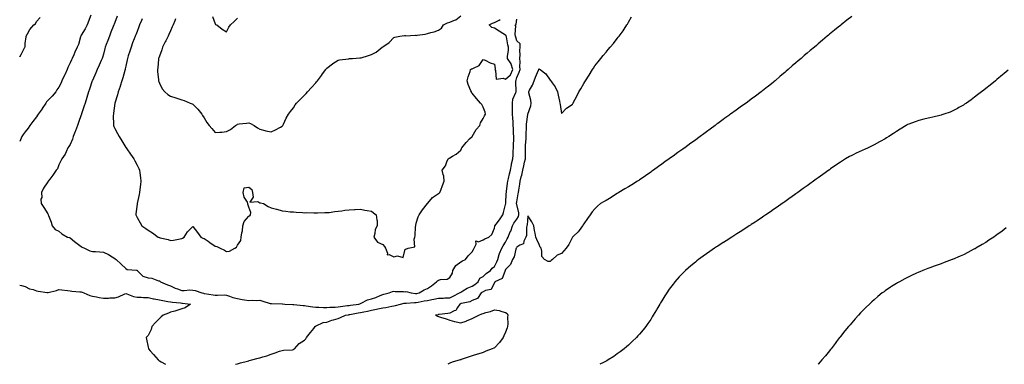
# Model space of a CAD drawing. Units: inches. Extents: x 973763 to 976403, y 7337498 to 7340138.
# Drawn here: x 973763 to 974645, y 7337498 to 7337807 of the extents above; entities that cross this region are included whole.
import ezdxf

# ---------------------------------------------------------------- set-up
doc = ezdxf.new("R2010")
doc.units = ezdxf.units.IN
doc.header["$MEASUREMENT"] = 0
doc.layers.add('Contour_97377337', color=7, linetype='Continuous', true_color=0xfb32d0)

msp = doc.modelspace()

# ---------------------------------------------------------------- linework, layer by layer
at = {"layer": 'Contour_97377337'}
for points in [[(973826.83, 7337810.7, 3297), (973823.43, 7337801.92, 3297), (973821.66, 7337798.3, 3297), (973818.05, 7337792.7, 3297), (973817.77, 7337792.2, 3297), (973817.67, 7337791.92, 3297), (973817.44, 7337791.32, 3297), (973815.52, 7337784.44, 3297), (973814.32, 7337781.92, 3297), (973812.39, 7337777.58, 3297), (973811.34, 7337775.22, 3297), (973809.89, 7337771.92, 3297), (973809.32, 7337770.66, 3297), (973808.05, 7337767.81, 3297), (973806.22, 7337763.75, 3297), (973805.39, 7337761.92, 3297), (973803.3, 7337757.17, 3297), (973803.15, 7337756.82, 3297), (973800.86, 7337751.92, 3297), (973800.03, 7337749.94, 3297), (973798.05, 7337746.06, 3297), (973796.31, 7337743.65, 3297), (973795.22, 7337741.92, 3297), (973792.01, 7337737.96, 3297), (973788.05, 7337734.19, 3297), (973787.01, 7337732.96, 3297), (973786.49, 7337731.92, 3297), (973783.05, 7337726.92, 3297), (973783.02, 7337726.9, 3297), (973779.59, 7337721.92, 3297), (973778.99, 7337720.98, 3297), (973778.05, 7337719.73, 3297), (973774.67, 7337715.29, 3297), (973772.16, 7337711.92, 3297), (973770.46, 7337709.5, 3297), (973768.05, 7337706.19, 3297), (973766.22, 7337703.75, 3297), (973764.89, 7337701.92, 3297), (973763, 7337697.46, 3297)], [(973763, 7337773.22, 3296), (973764.42, 7337775.55, 3296), (973766.99, 7337780.86, 3296), (973767.54, 7337781.92, 3296), (973767.79, 7337782.18, 3296), (973768.05, 7337785.21, 3296), (973768.77, 7337791.2, 3296), (973768.87, 7337791.92, 3296), (973770.04, 7337793.91, 3296), (973772.05, 7337797.91, 3296), (973775.55, 7337801.92, 3296), (973777.03, 7337802.93, 3296), (973778.05, 7337805.11, 3296), (973781.29, 7337808.67, 3296)], [(973850.28, 7337809.69, 3298), (973848.05, 7337803.96, 3298), (973847.47, 7337802.5, 3298), (973847.26, 7337801.92, 3298), (973846.76, 7337800.63, 3298), (973844.69, 7337795.28, 3298), (973843.38, 7337791.92, 3298), (973841.9, 7337788.07, 3298), (973840.47, 7337784.34, 3298), (973839.54, 7337781.92, 3298), (973839.24, 7337780.73, 3298), (973838.05, 7337775.73, 3298), (973837.26, 7337772.71, 3298), (973836.97, 7337771.92, 3298), (973836.08, 7337769.95, 3298), (973834.19, 7337765.77, 3298), (973832.46, 7337761.92, 3298), (973831.12, 7337758.86, 3298), (973828.05, 7337752.07, 3298), (973828, 7337751.96, 3298), (973827.98, 7337751.92, 3298), (973827.95, 7337751.82, 3298), (973825.55, 7337744.42, 3298), (973824.75, 7337741.92, 3298), (973823.16, 7337737.03, 3298), (973823.1, 7337736.87, 3298), (973821.5, 7337731.92, 3298), (973820.65, 7337729.32, 3298), (973818.35, 7337722.23, 3298), (973818.26, 7337721.92, 3298), (973818.21, 7337721.76, 3298), (973818.05, 7337721.29, 3298), (973815.58, 7337714.4, 3298), (973814.65, 7337711.92, 3298), (973812.88, 7337707.09, 3298), (973812.66, 7337706.53, 3298), (973810.88, 7337701.92, 3298), (973810.31, 7337699.66, 3298), (973808.05, 7337694.83, 3298), (973806.87, 7337693.1, 3298), (973806.11, 7337691.92, 3298), (973804.53, 7337688.4, 3298), (973803.82, 7337686.15, 3298), (973800.75, 7337681.92, 3298), (973799.85, 7337680.12, 3298), (973798.05, 7337676.49, 3298), (973796.81, 7337673.17, 3298), (973795.79, 7337671.92, 3298), (973792.6, 7337667.36, 3298), (973789.86, 7337663.73, 3298), (973788.51, 7337661.92, 3298), (973788.39, 7337661.58, 3298), (973788.05, 7337661.39, 3298), (973784.37, 7337655.6, 3298), (973782.59, 7337651.92, 3298), (973782.68, 7337647.29, 3298), (973782, 7337645.86, 3298), (973782.26, 7337641.92, 3298), (973784.57, 7337638.44, 3298), (973788.05, 7337632.64, 3298), (973788.37, 7337632.24, 3298), (973788.62, 7337631.92, 3298), (973788.86, 7337631.11, 3298), (973791.29, 7337625.16, 3298), (973792.01, 7337621.92, 3298), (973794.8, 7337618.67, 3298), (973798.05, 7337617.33, 3298), (973800.88, 7337614.76, 3298), (973805.95, 7337611.92, 3298), (973807.57, 7337611.45, 3298), (973808.05, 7337611.37, 3298), (973811.95, 7337608.02, 3298), (973813.13, 7337607, 3298), (973818.05, 7337603.41, 3298), (973819.05, 7337602.92, 3298), (973821.08, 7337601.92, 3298), (973825.84, 7337599.71, 3298), (973828.05, 7337599.11, 3298), (973831.03, 7337598.94, 3298), (973834.74, 7337598.61, 3298), (973838.05, 7337598.43, 3298), (973842.57, 7337596.44, 3298), (973845.72, 7337594.25, 3298), (973848.05, 7337592.78, 3298), (973848.58, 7337592.45, 3298), (973849.44, 7337591.92, 3298), (973853.9, 7337587.76, 3298), (973858.05, 7337583.75, 3298), (973859.17, 7337583.04, 3298), (973867.61, 7337582.36, 3298), (973868.05, 7337582.22, 3298), (973868.21, 7337582.08, 3298), (973868.27, 7337581.92, 3298), (973873.17, 7337577.04, 3298), (973878.05, 7337575.4, 3298), (973881.32, 7337575.19, 3298), (973887.19, 7337572.78, 3298), (973888.05, 7337572.67, 3298), (973888.61, 7337572.48, 3298), (973889.21, 7337571.92, 3298), (973895.36, 7337569.23, 3298), (973898.05, 7337568.13, 3298), (973902.26, 7337566.13, 3298), (973904.44, 7337565.53, 3298), (973908.05, 7337564.23, 3298), (973910.33, 7337564.2, 3298), (973915.41, 7337564.56, 3298), (973918.05, 7337564.52, 3298), (973920.18, 7337564.05, 3298), (973926.24, 7337561.92, 3298), (973927.7, 7337561.57, 3298), (973928.05, 7337561.54, 3298), (973928.48, 7337561.49, 3298), (973936.39, 7337560.26, 3298), (973938.05, 7337560.06, 3298), (973940.13, 7337559.84, 3298), (973946.31, 7337560.18, 3298), (973948.05, 7337559.91, 3298), (973950.99, 7337558.98, 3298), (973953.82, 7337557.69, 3298), (973958.05, 7337556.8, 3298), (973962.31, 7337556.18, 3298), (973964.17, 7337555.79, 3298), (973968.05, 7337555.16, 3298), (973971.47, 7337555.34, 3298), (973974.71, 7337555.26, 3298), (973978.05, 7337555.46, 3298), (973980.77, 7337554.65, 3298), (973987.42, 7337552.54, 3298), (973988.05, 7337552.35, 3298), (973988.59, 7337552.45, 3298), (973997.89, 7337552.08, 3298), (973998.05, 7337552.13, 3298), (973998.23, 7337552.09, 3298), (974000.36, 7337551.92, 3298), (974007.68, 7337551.55, 3298), (974008.05, 7337551.56, 3298), (974008.45, 7337551.52, 3298), (974016.81, 7337550.68, 3298), (974018.05, 7337550.58, 3298), (974019.59, 7337550.38, 3298), (974025.52, 7337549.39, 3298), (974028.05, 7337549.09, 3298), (974030.93, 7337549.04, 3298), (974035.14, 7337549.01, 3298), (974038.05, 7337548.96, 3298), (974040.83, 7337549.13, 3298), (974045.37, 7337549.24, 3298), (974048.05, 7337549.4, 3298), (974050.24, 7337549.73, 3298), (974056.64, 7337550.51, 3298), (974058.05, 7337550.72, 3298), (974059.08, 7337550.89, 3298), (974066.62, 7337551.92, 3298), (974067.71, 7337552.26, 3298), (974068.05, 7337552.36, 3298), (974068.78, 7337552.65, 3298), (974074.37, 7337555.6, 3298), (974078.05, 7337556.5, 3298), (974082.01, 7337557.96, 3298), (974085.66, 7337559.53, 3298), (974088.05, 7337560.49, 3298), (974089.19, 7337560.78, 3298), (974093.79, 7337561.92, 3298), (974096.73, 7337563.24, 3298), (974098.05, 7337563.4, 3298), (974099.32, 7337563.18, 3298), (974106.82, 7337563.16, 3298), (974108.05, 7337562.99, 3298), (974109.19, 7337563.07, 3298), (974113.5, 7337561.92, 3298), (974117.52, 7337561.39, 3298), (974118.05, 7337561.38, 3298), (974118.5, 7337561.47, 3298), (974120.71, 7337561.92, 3298), (974125.27, 7337564.7, 3298), (974128.05, 7337565.9, 3298), (974131.64, 7337568.33, 3298), (974136.37, 7337571.92, 3298), (974137.15, 7337572.82, 3298), (974138.05, 7337573.25, 3298), (974139.95, 7337573.82, 3298), (974145.7, 7337574.28, 3298), (974148.05, 7337575.63, 3298), (974150.42, 7337579.55, 3298), (974150.98, 7337581.92, 3298), (974153.4, 7337586.56, 3298), (974158.05, 7337589.78, 3298), (974159.41, 7337590.56, 3298), (974162.33, 7337591.92, 3298), (974164.68, 7337595.28, 3298), (974168.05, 7337598.78, 3298), (974169.25, 7337600.72, 3298), (974169.85, 7337601.92, 3298), (974171.79, 7337605.66, 3298), (974171.38, 7337608.59, 3298), (974173.94, 7337607.81, 3298), (974178.05, 7337609.39, 3298), (974179.58, 7337610.39, 3298), (974182.96, 7337611.92, 3298), (974185.84, 7337614.13, 3298), (974188.05, 7337620.04, 3298), (974188.34, 7337621.62, 3298), (974188.5, 7337621.92, 3298), (974189.7, 7337623.58, 3298), (974192.54, 7337627.43, 3298), (974195.71, 7337631.92, 3298), (974196.17, 7337633.8, 3298), (974198.05, 7337641.02, 3298), (974198.17, 7337641.8, 3298), (974198.16, 7337641.92, 3298), (974198.18, 7337642.04, 3298), (974198.71, 7337651.26, 3298), (974198.78, 7337651.92, 3298), (974198.89, 7337652.76, 3298), (974199.76, 7337660.21, 3298), (974199.96, 7337661.92, 3298), (974200.56, 7337664.43, 3298), (974201.51, 7337668.46, 3298), (974202.35, 7337671.92, 3298), (974203.31, 7337676.66, 3298), (974203.5, 7337677.37, 3298), (974204.52, 7337681.92, 3298), (974204.82, 7337685.15, 3298), (974204.88, 7337688.74, 3298), (974205.13, 7337691.92, 3298), (974205.15, 7337694.83, 3298), (974205.44, 7337699.31, 3298), (974205.45, 7337701.92, 3298), (974205.32, 7337704.65, 3298), (974205.17, 7337709.04, 3298), (974205.01, 7337711.92, 3298), (974204.79, 7337715.18, 3298), (974204.43, 7337718.3, 3298), (974204.2, 7337721.92, 3298), (974204.3, 7337725.67, 3298), (974204.15, 7337728.02, 3298), (974204.24, 7337731.92, 3298), (974204.64, 7337735.33, 3298), (974207.39, 7337741.25, 3298), (974207.53, 7337741.92, 3298), (974207.6, 7337742.37, 3298), (974207.13, 7337751.01, 3298), (974207.24, 7337751.92, 3298), (974207.68, 7337752.29, 3298), (974208.05, 7337754.74, 3298), (974210.25, 7337759.72, 3298), (974211.18, 7337761.92, 3298), (974210.81, 7337764.68, 3298), (974211.12, 7337768.85, 3298), (974210.83, 7337771.92, 3298), (974211.13, 7337775, 3298), (974210.86, 7337779.11, 3298), (974211.24, 7337781.92, 3298), (974211.01, 7337784.88, 3298), (974208.05, 7337787.74, 3298), (974207.17, 7337791.04, 3298), (974206.98, 7337791.92, 3298), (974206.55, 7337793.42, 3298), (974207.3, 7337801.17, 3298), (974206.59, 7337801.92, 3298), (974207.44, 7337802.53, 3298), (974208.05, 7337807.2, 3298)], [(973902.49, 7337807.48, 3300), (973901.78, 7337805.65, 3300), (973900.34, 7337801.92, 3300), (973899.66, 7337800.3, 3300), (973898.05, 7337796.64, 3300), (973896.58, 7337793.39, 3300), (973895.88, 7337791.92, 3300), (973893.9, 7337787.76, 3300), (973893.36, 7337786.61, 3300), (973890.98, 7337781.92, 3300), (973890.28, 7337779.7, 3300), (973888.05, 7337773.86, 3300), (973887.54, 7337772.42, 3300), (973887.35, 7337771.92, 3300), (973887.24, 7337771.1, 3300), (973886.59, 7337763.38, 3300), (973886.38, 7337761.92, 3300), (973886.42, 7337760.29, 3300), (973887.37, 7337752.61, 3300), (973887.39, 7337751.92, 3300), (973887.48, 7337751.35, 3300), (973888.05, 7337749.65, 3300), (973890.69, 7337744.56, 3300), (973893.06, 7337741.92, 3300), (973895.78, 7337739.65, 3300), (973898.05, 7337738.18, 3300), (973902.71, 7337736.58, 3300), (973903.65, 7337736.32, 3300), (973908.05, 7337734.94, 3300), (973910.23, 7337734.1, 3300), (973915.71, 7337731.92, 3300), (973917.38, 7337731.24, 3300), (973918.05, 7337731, 3300), (973922.45, 7337726.32, 3300), (973925.97, 7337721.92, 3300), (973926.82, 7337720.69, 3300), (973928.05, 7337718.81, 3300), (973930.7, 7337714.57, 3300), (973932.66, 7337711.92, 3300), (973935.19, 7337709.06, 3300), (973938.05, 7337705.58, 3300), (973942.13, 7337706, 3300), (973943.97, 7337706, 3300), (973948.05, 7337706.53, 3300), (973951.84, 7337708.14, 3300), (973956.34, 7337711.92, 3300), (973957.4, 7337712.57, 3300), (973958.05, 7337713.16, 3300), (973959.56, 7337713.43, 3300), (973966.17, 7337713.8, 3300), (973968.05, 7337714.28, 3300), (973969.76, 7337713.63, 3300), (973972.84, 7337711.92, 3300), (973975.98, 7337709.85, 3300), (973978.05, 7337708.61, 3300), (973982.62, 7337707.34, 3300), (973983.26, 7337707.13, 3300), (973988.05, 7337706.02, 3300), (973991.98, 7337708, 3300), (973996.44, 7337710.3, 3300), (973998.05, 7337711.12, 3300), (973998.4, 7337711.57, 3300), (973998.67, 7337711.92, 3300), (973999.23, 7337713.1, 3300), (974001.68, 7337718.29, 3300), (974003.56, 7337721.92, 3300), (974005.47, 7337724.5, 3300), (974008.05, 7337727.8, 3300), (974009.69, 7337730.27, 3300), (974010.88, 7337731.92, 3300), (974014.48, 7337735.49, 3300), (974018.05, 7337739.05, 3300), (974019.45, 7337740.52, 3300), (974020.7, 7337741.92, 3300), (974024.21, 7337745.76, 3300), (974028.05, 7337750.15, 3300), (974028.89, 7337751.08, 3300), (974029.57, 7337751.92, 3300), (974033.23, 7337756.74, 3300), (974034.25, 7337758.13, 3300), (974037.08, 7337761.92, 3300), (974037.46, 7337762.51, 3300), (974038.05, 7337763.23, 3300), (974042.98, 7337766.99, 3300), (974043.39, 7337767.26, 3300), (974048.05, 7337770.38, 3300), (974049.37, 7337770.6, 3300), (974057.78, 7337771.64, 3300), (974058.05, 7337771.69, 3300), (974058.26, 7337771.7, 3300), (974060.95, 7337771.92, 3300), (974067.63, 7337772.34, 3300), (974068.05, 7337772.34, 3300), (974068.66, 7337772.53, 3300), (974075.34, 7337774.63, 3300), (974078.05, 7337775.53, 3300), (974082.35, 7337777.62, 3300), (974087.51, 7337781.92, 3300), (974087.88, 7337782.08, 3300), (974088.05, 7337782.19, 3300), (974089.03, 7337782.9, 3300), (974093.88, 7337786.09, 3300), (974098.05, 7337790.73, 3300), (974098.92, 7337791.05, 3300), (974103.4, 7337791.92, 3300), (974107.69, 7337792.29, 3300), (974108.05, 7337792.3, 3300), (974108.38, 7337792.26, 3300), (974117.38, 7337792.59, 3300), (974118.05, 7337792.53, 3300), (974118.78, 7337792.65, 3300), (974126.2, 7337793.77, 3300), (974128.05, 7337794.09, 3300), (974131.19, 7337795.07, 3300), (974134.18, 7337795.78, 3300), (974138.05, 7337797.28, 3300), (974140.84, 7337799.13, 3300), (974142.44, 7337801.92, 3300), (974146.06, 7337803.91, 3300), (974148.05, 7337804.42, 3300), (974152.25, 7337806.12, 3300), (974153.58, 7337806.39, 3300), (974158.05, 7337810.06, 3300)], [(973935.55, 7337809.42, 3301), (973938.05, 7337802.95, 3301), (973938.46, 7337802.34, 3301), (973939.38, 7337801.92, 3301), (973944.33, 7337798.2, 3301), (973948.05, 7337795.68, 3301), (973950.16, 7337799.81, 3301), (973951.71, 7337801.92, 3301), (973955.16, 7337804.82, 3301), (973958.05, 7337807.87, 3301)], [(973956.14, 7337498, 3297), (973958.05, 7337498.5, 3297), (973960.75, 7337499.22, 3297), (973967.07, 7337500.94, 3297), (973968.05, 7337501.21, 3297), (973968.62, 7337501.35, 3297), (973970.94, 7337501.92, 3297), (973976.6, 7337503.37, 3297), (973978.05, 7337503.81, 3297), (973980.82, 7337504.69, 3297), (973984.25, 7337505.72, 3297), (973988.05, 7337506.97, 3297), (973991.79, 7337508.18, 3297), (973995.79, 7337509.66, 3297), (973998.05, 7337510.45, 3297), (973999.22, 7337510.75, 3297), (974007.17, 7337511.04, 3297), (974008.05, 7337511.2, 3297), (974008.47, 7337511.5, 3297), (974008.94, 7337511.92, 3297), (974013.22, 7337516.76, 3297), (974018.05, 7337519.63, 3297), (974019.12, 7337520.85, 3297), (974019.92, 7337521.92, 3297), (974023.49, 7337526.48, 3297), (974026.33, 7337530.2, 3297), (974027.65, 7337531.92, 3297), (974027.79, 7337532.19, 3297), (974028.05, 7337532.25, 3297), (974028.51, 7337532.38, 3297), (974034.61, 7337535.35, 3297), (974038.05, 7337535.88, 3297), (974042.54, 7337537.42, 3297), (974043.89, 7337537.76, 3297), (974048.05, 7337539, 3297), (974050.14, 7337539.83, 3297), (974054.81, 7337541.92, 3297), (974057.57, 7337542.4, 3297), (974058.05, 7337542.47, 3297), (974058.71, 7337542.58, 3297), (974065.96, 7337544.01, 3297), (974068.05, 7337544.34, 3297), (974071.12, 7337544.99, 3297), (974074.5, 7337545.47, 3297), (974078.05, 7337546.35, 3297), (974082.64, 7337547.33, 3297), (974083.76, 7337547.64, 3297), (974088.05, 7337548.64, 3297), (974090.98, 7337548.99, 3297), (974096.24, 7337550.12, 3297), (974098.05, 7337550.37, 3297), (974099.43, 7337550.54, 3297), (974103.85, 7337551.92, 3297), (974107.22, 7337552.75, 3297), (974108.05, 7337552.84, 3297), (974108.94, 7337552.81, 3297), (974116.56, 7337553.42, 3297), (974118.05, 7337553.38, 3297), (974119.87, 7337553.73, 3297), (974125.25, 7337554.72, 3297), (974128.05, 7337555.27, 3297), (974132.18, 7337556.05, 3297), (974133.7, 7337556.27, 3297), (974138.05, 7337557.18, 3297), (974142.62, 7337557.35, 3297), (974143.54, 7337557.41, 3297), (974148.05, 7337557.59, 3297), (974151.03, 7337558.94, 3297), (974156.94, 7337561.92, 3297), (974157.53, 7337562.44, 3297), (974158.05, 7337562.72, 3297), (974159.85, 7337563.72, 3297), (974163.77, 7337566.2, 3297), (974168.05, 7337567.89, 3297), (974170.58, 7337569.4, 3297), (974173.62, 7337571.92, 3297), (974174.97, 7337575, 3297), (974178.05, 7337576.75, 3297), (974180.78, 7337579.19, 3297), (974184.51, 7337581.92, 3297), (974186, 7337583.97, 3297), (974188.05, 7337585.6, 3297), (974190.28, 7337589.69, 3297), (974191.13, 7337591.92, 3297), (974192.44, 7337596.31, 3297), (974192.61, 7337597.36, 3297), (974194.67, 7337601.92, 3297), (974195.96, 7337604.01, 3297), (974198.05, 7337607.45, 3297), (974199.61, 7337610.36, 3297), (974200.44, 7337611.92, 3297), (974202.02, 7337615.89, 3297), (974202.64, 7337617.34, 3297), (974204.33, 7337621.92, 3297), (974205.58, 7337624.4, 3297), (974208.05, 7337627.86, 3297), (974209.51, 7337630.46, 3297), (974209.88, 7337631.92, 3297), (974209.81, 7337633.68, 3297), (974208.05, 7337640.95, 3297), (974207.84, 7337641.7, 3297), (974207.82, 7337641.92, 3297), (974207.84, 7337642.13, 3297), (974208.05, 7337643.56, 3297), (974209.33, 7337650.64, 3297), (974209.6, 7337651.92, 3297), (974209.92, 7337653.8, 3297), (974210.74, 7337659.23, 3297), (974211.21, 7337661.92, 3297), (974212.15, 7337666.02, 3297), (974212.55, 7337667.42, 3297), (974213.43, 7337671.92, 3297), (974214.36, 7337675.61, 3297), (974215.12, 7337678.99, 3297), (974215.82, 7337681.92, 3297), (974215.85, 7337684.12, 3297), (974215.89, 7337689.76, 3297), (974215.91, 7337691.92, 3297), (974216.04, 7337693.93, 3297), (974216.4, 7337700.26, 3297), (974216.5, 7337701.92, 3297), (974216.52, 7337703.45, 3297), (974216.92, 7337710.79, 3297), (974216.94, 7337711.92, 3297), (974216.93, 7337713.04, 3297), (974218.05, 7337721.69, 3297), (974218.09, 7337721.89, 3297), (974218.09, 7337721.92, 3297), (974218.1, 7337721.97, 3297), (974220.62, 7337729.35, 3297), (974221.06, 7337731.92, 3297), (974220.78, 7337734.66, 3297), (974218.96, 7337741.01, 3297), (974218.83, 7337741.92, 3297), (974219.64, 7337743.51, 3297), (974222.11, 7337747.86, 3297), (974223.73, 7337751.92, 3297), (974224.92, 7337755.05, 3297), (974227.65, 7337761.52, 3297), (974227.82, 7337761.92, 3297), (974227.82, 7337762.15, 3297), (974228.05, 7337762.54, 3297), (974228.48, 7337762.35, 3297), (974228.94, 7337761.92, 3297), (974234.09, 7337757.96, 3297), (974238.05, 7337752.54, 3297), (974238.37, 7337752.24, 3297), (974238.65, 7337751.92, 3297), (974239.83, 7337750.14, 3297), (974242.52, 7337746.4, 3297), (974244.63, 7337741.92, 3297), (974245.21, 7337739.08, 3297), (974246.33, 7337733.63, 3297), (974246.68, 7337731.92, 3297), (974246.85, 7337730.72, 3297), (974248.05, 7337722.68, 3297), (974252.64, 7337727.34, 3297), (974255.05, 7337728.92, 3297), (974258.05, 7337731.05, 3297), (974258.32, 7337731.65, 3297), (974258.47, 7337731.92, 3297), (974258.94, 7337732.81, 3297), (974261.77, 7337738.2, 3297), (974263.8, 7337741.92, 3297), (974265.4, 7337744.57, 3297), (974268.05, 7337749.35, 3297), (974269.09, 7337750.88, 3297), (974269.78, 7337751.92, 3297), (974272.89, 7337756.76, 3297), (974273.02, 7337756.95, 3297), (974276.03, 7337761.92, 3297), (974276.8, 7337763.17, 3297), (974278.05, 7337765.28, 3297), (974280.98, 7337768.99, 3297), (974283.26, 7337771.92, 3297), (974285.49, 7337774.47, 3297), (974288.05, 7337777.63, 3297), (974290.07, 7337779.9, 3297), (974291.73, 7337781.92, 3297), (974294.64, 7337785.33, 3297), (974298.05, 7337789.85, 3297), (974299.03, 7337790.94, 3297), (974299.81, 7337791.92, 3297), (974303.3, 7337796.66, 3297), (974304.27, 7337798.15, 3297), (974306.8, 7337801.92, 3297), (974307.25, 7337802.72, 3297), (974308.05, 7337804.36, 3297), (974310.73, 7337809.24, 3297)], [(974508.05, 7337809.47, 3296), (974503.8, 7337806.17, 3296), (974498.67, 7337801.92, 3296), (974498.3, 7337801.66, 3296), (974498.05, 7337801.46, 3296), (974496.01, 7337799.87, 3296), (974492.66, 7337797.31, 3296), (974488.05, 7337793.54, 3296), (974487.16, 7337792.81, 3296), (974486.17, 7337791.92, 3296), (974481.72, 7337788.25, 3296), (974478.05, 7337785.08, 3296), (974476.37, 7337783.59, 3296), (974474.6, 7337781.92, 3296), (974470.94, 7337779.02, 3296), (974468.05, 7337776.59, 3296), (974465.56, 7337774.41, 3296), (974462.89, 7337771.92, 3296), (974460.2, 7337769.77, 3296), (974458.05, 7337767.99, 3296), (974454.82, 7337765.16, 3296), (974451.27, 7337761.92, 3296), (974449.46, 7337760.51, 3296), (974448.05, 7337759.35, 3296), (974444.07, 7337755.9, 3296), (974439.62, 7337751.92, 3296), (974438.71, 7337751.26, 3296), (974438.05, 7337750.74, 3296), (974433.09, 7337746.89, 3296), (974432.74, 7337746.61, 3296), (974428.05, 7337742.89, 3296), (974427.51, 7337742.46, 3296), (974426.85, 7337741.92, 3296), (974421.78, 7337738.19, 3296), (974418.05, 7337735.41, 3296), (974416.06, 7337733.91, 3296), (974413.44, 7337731.92, 3296), (974410.26, 7337729.71, 3296), (974408.05, 7337728.14, 3296), (974404.44, 7337725.53, 3296), (974399.54, 7337721.92, 3296), (974398.66, 7337721.31, 3296), (974398.05, 7337720.9, 3296), (974394.48, 7337718.35, 3296), (974392.81, 7337717.16, 3296), (974388.05, 7337713.69, 3296), (974387.04, 7337712.92, 3296), (974385.77, 7337711.92, 3296), (974381.3, 7337708.67, 3296), (974378.05, 7337706.29, 3296), (974375.56, 7337704.41, 3296), (974372.42, 7337701.92, 3296), (974369.87, 7337700.1, 3296), (974368.05, 7337698.84, 3296), (974364.03, 7337695.94, 3296), (974358.54, 7337691.92, 3296), (974358.26, 7337691.71, 3296), (974358.05, 7337691.58, 3296), (974356.86, 7337690.72, 3296), (974352.42, 7337687.55, 3296), (974348.05, 7337684.46, 3296), (974346.58, 7337683.39, 3296), (974344.61, 7337681.92, 3296), (974340.78, 7337679.19, 3296), (974338.05, 7337677.27, 3296), (974334.94, 7337675.03, 3296), (974330.66, 7337671.92, 3296), (974329.13, 7337670.84, 3296), (974328.05, 7337670.11, 3296), (974323.25, 7337666.72, 3296), (974322.03, 7337665.91, 3296), (974318.05, 7337663.19, 3296), (974317.3, 7337662.67, 3296), (974316.17, 7337661.92, 3296), (974311.22, 7337658.75, 3296), (974308.05, 7337656.87, 3296), (974304.97, 7337654.99, 3296), (974299.62, 7337651.92, 3296), (974298.65, 7337651.32, 3296), (974298.05, 7337650.98, 3296), (974295.53, 7337649.4, 3296), (974292.5, 7337647.47, 3296), (974288.05, 7337644.77, 3296), (974286.29, 7337643.67, 3296), (974283.21, 7337641.92, 3296), (974280.31, 7337639.66, 3296), (974278.05, 7337637.31, 3296), (974275.54, 7337634.43, 3296), (974273.8, 7337631.92, 3296), (974271.39, 7337628.58, 3296), (974268.05, 7337623.89, 3296), (974267.26, 7337622.71, 3296), (974266.89, 7337621.92, 3296), (974263.89, 7337617.76, 3296), (974263.22, 7337616.75, 3296), (974258.93, 7337612.8, 3296), (974258.05, 7337611.98, 3296), (974258.02, 7337611.95, 3296), (974258, 7337611.92, 3296), (974257.94, 7337611.81, 3296), (974254.63, 7337605.33, 3296), (974252.2, 7337601.92, 3296), (974250.26, 7337599.71, 3296), (974248.05, 7337597.28, 3296), (974244.34, 7337595.64, 3296), (974240.1, 7337591.92, 3296), (974238.9, 7337591.07, 3296), (974238.05, 7337590.1, 3296), (974236.31, 7337590.18, 3296), (974233.05, 7337591.92, 3296), (974230.59, 7337594.46, 3296), (974230.63, 7337599.34, 3296), (974229.8, 7337601.92, 3296), (974229.14, 7337603.01, 3296), (974228.05, 7337605.14, 3296), (974226.04, 7337609.9, 3296), (974225.29, 7337611.92, 3296), (974224.66, 7337615.31, 3296), (974224.09, 7337617.96, 3296), (974223.42, 7337621.92, 3296), (974221.74, 7337625.61, 3296), (974218.05, 7337631.04, 3296), (974217.4, 7337622.57, 3296), (974217.12, 7337621.92, 3296), (974216.89, 7337620.76, 3296), (974216.67, 7337613.3, 3296), (974216.22, 7337611.92, 3296), (974214.47, 7337608.34, 3296), (974214.11, 7337605.86, 3296), (974210.7, 7337604.56, 3296), (974208.05, 7337602.82, 3296), (974207.74, 7337602.23, 3296), (974207.57, 7337601.92, 3296), (974207.27, 7337601.13, 3296), (974205.83, 7337594.14, 3296), (974204.21, 7337591.92, 3296), (974202.56, 7337587.41, 3296), (974198.05, 7337582.76, 3296), (974197.85, 7337582.12, 3296), (974197.76, 7337581.92, 3296), (974197.35, 7337581.22, 3296), (974195.15, 7337574.82, 3296), (974188.54, 7337571.92, 3296), (974188.43, 7337571.54, 3296), (974188.05, 7337571.31, 3296), (974185.06, 7337564.9, 3296), (974180.15, 7337564.02, 3296), (974178.05, 7337562.98, 3296), (974177.46, 7337562.51, 3296), (974176.37, 7337561.92, 3296), (974172.93, 7337557.04, 3296), (974168.05, 7337555.04, 3296), (974166.11, 7337553.86, 3296), (974158.67, 7337552.54, 3296), (974158.05, 7337552.32, 3296), (974157.78, 7337552.19, 3296), (974157.16, 7337551.92, 3296), (974154.96, 7337548.83, 3296), (974153.66, 7337546.31, 3296), (974152, 7337545.86, 3296), (974148.05, 7337543.76, 3296), (974146.35, 7337543.61, 3296), (974138.68, 7337542.56, 3296), (974138.05, 7337542.5, 3296), (974137.6, 7337542.37, 3296), (974135.31, 7337541.92, 3296), (974137.21, 7337541.08, 3296), (974138.05, 7337540.77, 3296), (974139.78, 7337540.19, 3296), (974144.81, 7337538.67, 3296), (974148.05, 7337537.5, 3296), (974152.39, 7337536.26, 3296), (974153.93, 7337536.04, 3296), (974158.05, 7337535.11, 3296), (974162.87, 7337536.75, 3296), (974163.16, 7337536.81, 3296), (974168.05, 7337539.12, 3296), (974170.01, 7337539.96, 3296), (974174.03, 7337541.92, 3296), (974176.69, 7337543.28, 3296), (974178.05, 7337543.57, 3296), (974180.47, 7337544.34, 3296), (974184.72, 7337545.25, 3296), (974188.05, 7337546.72, 3296), (974192.24, 7337546.11, 3296), (974194.78, 7337545.19, 3296), (974198.05, 7337544.48, 3296), (974199.57, 7337543.45, 3296), (974200.13, 7337541.92, 3296), (974199.77, 7337540.2, 3296), (974200.23, 7337534.1, 3296), (974199.93, 7337531.92, 3296), (974199.44, 7337530.53, 3296), (974198.05, 7337526.71, 3296), (974196.54, 7337523.44, 3296), (974195.87, 7337521.92, 3296), (974192.57, 7337517.4, 3296), (974188.05, 7337512.66, 3296), (974187.51, 7337512.46, 3296), (974186.06, 7337511.92, 3296), (974180.29, 7337509.68, 3296), (974178.05, 7337508.69, 3296), (974173.35, 7337507.22, 3296), (974172.88, 7337507.08, 3296), (974168.05, 7337505.45, 3296), (974165.41, 7337504.55, 3296), (974158.37, 7337502.24, 3296), (974158.05, 7337502.13, 3296), (974157.89, 7337502.08, 3296), (974157.37, 7337501.92, 3296), (974150.19, 7337499.78, 3296), (974148.05, 7337499.14, 3296), (974146.33, 7337498, 3296)], [(973872.61, 7337807.36, 3299), (973871.98, 7337805.85, 3299), (973870.37, 7337801.92, 3299), (973869.75, 7337800.23, 3299), (973868.05, 7337796.06, 3299), (973866.94, 7337793.03, 3299), (973866.52, 7337791.92, 3299), (973865.55, 7337789.42, 3299), (973864.16, 7337785.81, 3299), (973862.67, 7337781.92, 3299), (973861.55, 7337778.43, 3299), (973860.23, 7337774.09, 3299), (973859.54, 7337771.92, 3299), (973859.3, 7337770.67, 3299), (973858.05, 7337765.04, 3299), (973857.49, 7337762.48, 3299), (973857.35, 7337761.92, 3299), (973857.07, 7337760.94, 3299), (973855.4, 7337754.57, 3299), (973854.6, 7337751.92, 3299), (973853.02, 7337746.95, 3299), (973852.98, 7337746.85, 3299), (973851.29, 7337741.92, 3299), (973850.72, 7337739.25, 3299), (973848.05, 7337731.92, 3299), (973847.09, 7337722.88, 3299), (973846.85, 7337721.92, 3299), (973846.79, 7337720.66, 3299), (973847.09, 7337712.88, 3299), (973847.04, 7337711.92, 3299), (973847.22, 7337711.09, 3299), (973848.05, 7337709.17, 3299), (973850.67, 7337704.54, 3299), (973852.18, 7337701.92, 3299), (973854.37, 7337698.24, 3299), (973858.05, 7337692.28, 3299), (973858.2, 7337692.07, 3299), (973858.3, 7337691.92, 3299), (973858.89, 7337691.08, 3299), (973862.3, 7337686.17, 3299), (973865.27, 7337681.92, 3299), (973866.18, 7337680.05, 3299), (973868.05, 7337676.24, 3299), (973869.55, 7337673.42, 3299), (973870.31, 7337671.92, 3299), (973870.58, 7337669.39, 3299), (973871.19, 7337665.06, 3299), (973871.5, 7337661.92, 3299), (973871.09, 7337658.88, 3299), (973870.72, 7337654.58, 3299), (973870.38, 7337651.92, 3299), (973869.97, 7337650, 3299), (973868.14, 7337642.01, 3299), (973868.12, 7337641.92, 3299), (973868.12, 7337641.86, 3299), (973868.05, 7337641.39, 3299), (973867.08, 7337632.88, 3299), (973867, 7337631.92, 3299), (973867.33, 7337631.19, 3299), (973868.05, 7337629.49, 3299), (973870.8, 7337624.68, 3299), (973872.41, 7337621.92, 3299), (973875.85, 7337619.73, 3299), (973878.05, 7337618.03, 3299), (973881.81, 7337615.68, 3299), (973887.13, 7337611.92, 3299), (973887.76, 7337611.63, 3299), (973888.05, 7337611.51, 3299), (973888.64, 7337611.33, 3299), (973895.89, 7337609.76, 3299), (973898.05, 7337608.93, 3299), (973900.77, 7337609.19, 3299), (973906.59, 7337610.47, 3299), (973908.05, 7337610.65, 3299), (973908.93, 7337611.05, 3299), (973910.19, 7337611.92, 3299), (973913.36, 7337616.61, 3299), (973918.05, 7337621.38, 3299), (973922.23, 7337616.09, 3299), (973925.34, 7337611.92, 3299), (973927.03, 7337610.91, 3299), (973928.05, 7337610.7, 3299), (973931.75, 7337608.21, 3299), (973933.31, 7337607.18, 3299), (973938.05, 7337603.8, 3299), (973939.56, 7337603.43, 3299), (973942.39, 7337601.92, 3299), (973946.26, 7337600.13, 3299), (973948.05, 7337599.02, 3299), (973950.73, 7337599.25, 3299), (973955.57, 7337601.92, 3299), (973957.01, 7337602.96, 3299), (973958.05, 7337604.64, 3299), (973961.12, 7337608.85, 3299), (973961.39, 7337611.92, 3299), (973961.84, 7337615.71, 3299), (973962.44, 7337617.52, 3299), (973962.74, 7337621.92, 3299), (973963.96, 7337626.01, 3299), (973968.05, 7337630.51, 3299), (973969.04, 7337630.93, 3299), (973969.67, 7337631.92, 3299), (973970.11, 7337633.99, 3299), (973968.05, 7337638.59, 3299), (973967.39, 7337641.26, 3299), (973967.42, 7337641.92, 3299), (973966.92, 7337643.05, 3299), (973963.94, 7337647.8, 3299), (973963.02, 7337651.92, 3299), (973963.9, 7337656.07, 3299), (973968.05, 7337656.65, 3299), (973970.74, 7337654.61, 3299), (973971.34, 7337651.92, 3299), (973972.17, 7337647.8, 3299), (973969.18, 7337643.06, 3299), (973976.16, 7337643.81, 3299), (973978.05, 7337642.52, 3299), (973978.64, 7337642.51, 3299), (973981.36, 7337641.92, 3299), (973985.43, 7337639.3, 3299), (973988.05, 7337638.19, 3299), (973993, 7337636.87, 3299), (973993.14, 7337636.83, 3299), (973998.05, 7337635.48, 3299), (974001.38, 7337635.26, 3299), (974005.34, 7337634.63, 3299), (974008.05, 7337634.42, 3299), (974010.48, 7337634.35, 3299), (974016.16, 7337633.81, 3299), (974018.05, 7337633.77, 3299), (974019.92, 7337633.8, 3299), (974026.4, 7337633.57, 3299), (974028.05, 7337633.58, 3299), (974029.76, 7337633.63, 3299), (974036.11, 7337633.86, 3299), (974038.05, 7337633.9, 3299), (974040.21, 7337634.08, 3299), (974045.19, 7337634.78, 3299), (974048.05, 7337634.99, 3299), (974051.55, 7337635.42, 3299), (974054.06, 7337635.91, 3299), (974058.05, 7337636.32, 3299), (974062.74, 7337636.61, 3299), (974063.28, 7337636.69, 3299), (974068.05, 7337636.91, 3299), (974072.13, 7337636, 3299), (974074.15, 7337635.81, 3299), (974078.05, 7337635.1, 3299), (974079.91, 7337633.78, 3299), (974082.35, 7337631.92, 3299), (974082.93, 7337627.04, 3299), (974083.01, 7337626.89, 3299), (974083.24, 7337621.92, 3299), (974081.34, 7337618.63, 3299), (974081.13, 7337615, 3299), (974080.23, 7337611.92, 3299), (974083.4, 7337607.27, 3299), (974088.05, 7337605.22, 3299), (974089.72, 7337603.59, 3299), (974090.44, 7337601.92, 3299), (974092.37, 7337597.6, 3299), (974092.04, 7337595.91, 3299), (974093.79, 7337596.18, 3299), (974098.05, 7337594.16, 3299), (974101.27, 7337595.14, 3299), (974106.3, 7337593.67, 3299), (974108.05, 7337601.24, 3299), (974108.75, 7337601.22, 3299), (974110.86, 7337601.92, 3299), (974116.85, 7337603.12, 3299), (974116.18, 7337610.05, 3299), (974116.95, 7337611.92, 3299), (974117.02, 7337612.95, 3299), (974117.56, 7337621.44, 3299), (974117.6, 7337621.92, 3299), (974117.58, 7337622.39, 3299), (974118.05, 7337624.3, 3299), (974119.83, 7337630.14, 3299), (974120.69, 7337631.92, 3299), (974123.65, 7337636.33, 3299), (974128.05, 7337641.87, 3299), (974128.08, 7337641.9, 3299), (974128.1, 7337641.92, 3299), (974128.47, 7337642.34, 3299), (974132.7, 7337647.27, 3299), (974134.55, 7337648.43, 3299), (974138.05, 7337650.87, 3299), (974138.61, 7337651.37, 3299), (974139.27, 7337651.92, 3299), (974140.04, 7337653.91, 3299), (974141.72, 7337658.25, 3299), (974143.14, 7337661.92, 3299), (974142.66, 7337666.53, 3299), (974142.07, 7337667.9, 3299), (974141.35, 7337671.92, 3299), (974144.26, 7337675.71, 3299), (974145.47, 7337679.34, 3299), (974146.68, 7337681.92, 3299), (974147.42, 7337682.54, 3299), (974148.05, 7337682.99, 3299), (974150.63, 7337684.5, 3299), (974153.87, 7337686.1, 3299), (974158.05, 7337689.85, 3299), (974158.74, 7337691.23, 3299), (974159.01, 7337691.92, 3299), (974162.76, 7337696.63, 3299), (974163.01, 7337696.96, 3299), (974165.91, 7337699.78, 3299), (974168.05, 7337701.87, 3299), (974168.09, 7337701.92, 3299), (974168.17, 7337702.03, 3299), (974171.8, 7337708.17, 3299), (974174.89, 7337711.92, 3299), (974175.63, 7337714.35, 3299), (974178.05, 7337718.2, 3299), (974179.35, 7337720.63, 3299), (974180.14, 7337721.92, 3299), (974179.89, 7337723.76, 3299), (974178.05, 7337728.38, 3299), (974176.75, 7337730.63, 3299), (974175.51, 7337731.92, 3299), (974172.13, 7337736.01, 3299), (974168.05, 7337740.68, 3299), (974167.65, 7337741.52, 3299), (974167.42, 7337741.92, 3299), (974167.09, 7337742.87, 3299), (974164.66, 7337748.53, 3299), (974163.76, 7337751.92, 3299), (974164.59, 7337755.38, 3299), (974166.31, 7337760.19, 3299), (974166.82, 7337761.92, 3299), (974167.49, 7337762.48, 3299), (974168.05, 7337762.44, 3299), (974169.45, 7337763.31, 3299), (974174.34, 7337765.64, 3299), (974178.05, 7337771.01, 3299), (974179.67, 7337770.29, 3299), (974184.15, 7337768.02, 3299), (974188.05, 7337766.65, 3299), (974188.67, 7337762.54, 3299), (974188.43, 7337761.92, 3299), (974188.94, 7337761.04, 3299), (974189.58, 7337753.46, 3299), (974195.83, 7337754.14, 3299), (974198.05, 7337753.2, 3299), (974202.63, 7337757.34, 3299), (974204.58, 7337761.92, 3299), (974203.22, 7337766.75, 3299), (974203.23, 7337767.1, 3299), (974199.79, 7337771.92, 3299), (974199.88, 7337773.75, 3299), (974200.65, 7337779.32, 3299), (974200.76, 7337781.92, 3299), (974200.24, 7337784.1, 3299), (974198.8, 7337791.16, 3299), (974198.64, 7337791.92, 3299), (974198.51, 7337792.37, 3299), (974198.05, 7337792.84, 3299), (974195.76, 7337794.21, 3299), (974192.31, 7337796.18, 3299), (974188.05, 7337799.06, 3299), (974185.81, 7337799.69, 3299), (974183.36, 7337801.92, 3299), (974186.36, 7337803.61, 3299), (974188.05, 7337803.93, 3299), (974192.41, 7337806.28, 3299), (974193.25, 7337806.72, 3299)], [(974648.05, 7337761.25, 3295), (974644.48, 7337758.35, 3295), (974642.9, 7337757.07, 3295), (974638.05, 7337753.06, 3295), (974637.42, 7337752.55, 3295), (974636.65, 7337751.92, 3295), (974631.93, 7337748.04, 3295), (974628.05, 7337744.92, 3295), (974626.37, 7337743.6, 3295), (974624.22, 7337741.92, 3295), (974620.76, 7337739.21, 3295), (974618.05, 7337737.1, 3295), (974615.05, 7337734.92, 3295), (974610.76, 7337731.92, 3295), (974609.15, 7337730.81, 3295), (974608.05, 7337730.09, 3295), (974603.97, 7337727.83, 3295), (974602.8, 7337727.17, 3295), (974598.05, 7337724.7, 3295), (974596.07, 7337723.9, 3295), (974590.42, 7337721.92, 3295), (974588.68, 7337721.29, 3295), (974588.05, 7337721.08, 3295), (974586.96, 7337720.83, 3295), (974580.74, 7337719.23, 3295), (974578.05, 7337718.67, 3295), (974573.79, 7337717.66, 3295), (974572.61, 7337717.36, 3295), (974568.05, 7337716.3, 3295), (974564.86, 7337715.11, 3295), (974559.3, 7337713.17, 3295), (974558.05, 7337712.73, 3295), (974557.53, 7337712.43, 3295), (974556.67, 7337711.92, 3295), (974551.44, 7337708.54, 3295), (974548.05, 7337706.49, 3295), (974545.34, 7337704.63, 3295), (974541.2, 7337701.92, 3295), (974539.28, 7337700.68, 3295), (974538.05, 7337699.97, 3295), (974533.62, 7337697.49, 3295), (974532.89, 7337697.08, 3295), (974528.05, 7337694.44, 3295), (974526.33, 7337693.64, 3295), (974522.63, 7337691.92, 3295), (974519.48, 7337690.49, 3295), (974518.05, 7337689.84, 3295), (974514.13, 7337688, 3295), (974512.65, 7337687.32, 3295), (974508.05, 7337685.06, 3295), (974506.02, 7337683.95, 3295), (974502.55, 7337681.92, 3295), (974499.76, 7337680.21, 3295), (974498.05, 7337679.13, 3295), (974493.78, 7337676.19, 3295), (974489.09, 7337672.96, 3295), (974488.05, 7337672.24, 3295), (974487.86, 7337672.11, 3295), (974487.59, 7337671.92, 3295), (974482.06, 7337667.91, 3295), (974478.05, 7337665.02, 3295), (974476.25, 7337663.71, 3295), (974473.75, 7337661.92, 3295), (974470.46, 7337659.51, 3295), (974468.05, 7337657.76, 3295), (974464.66, 7337655.31, 3295), (974459.92, 7337651.92, 3295), (974458.83, 7337651.14, 3295), (974458.05, 7337650.58, 3295), (974453.43, 7337647.31, 3295), (974452.98, 7337646.98, 3295), (974448.05, 7337643.49, 3295), (974447.12, 7337642.85, 3295), (974445.77, 7337641.92, 3295), (974441.24, 7337638.73, 3295), (974438.05, 7337636.51, 3295), (974435.32, 7337634.65, 3295), (974431.26, 7337631.92, 3295), (974429.35, 7337630.62, 3295), (974428.05, 7337629.74, 3295), (974423.35, 7337626.62, 3295), (974421.53, 7337625.4, 3295), (974418.05, 7337623.07, 3295), (974417.36, 7337622.61, 3295), (974416.27, 7337621.92, 3295), (974411.29, 7337618.68, 3295), (974408.05, 7337616.57, 3295), (974405.21, 7337614.77, 3295), (974400.72, 7337611.92, 3295), (974399.09, 7337610.88, 3295), (974398.05, 7337610.2, 3295), (974393.28, 7337607.16, 3295), (974393, 7337606.97, 3295), (974388.05, 7337603.81, 3295), (974386.9, 7337603.08, 3295), (974385.14, 7337601.92, 3295), (974380.94, 7337599.02, 3295), (974378.05, 7337596.95, 3295), (974375.09, 7337594.88, 3295), (974370.97, 7337591.92, 3295), (974369.34, 7337590.63, 3295), (974368.05, 7337589.56, 3295), (974363.87, 7337586.1, 3295), (974359.17, 7337581.92, 3295), (974358.6, 7337581.38, 3295), (974358.05, 7337580.83, 3295), (974353.63, 7337576.34, 3295), (974349.65, 7337571.92, 3295), (974348.92, 7337571.05, 3295), (974348.05, 7337569.9, 3295), (974344.68, 7337565.29, 3295), (974342.39, 7337561.92, 3295), (974340.65, 7337559.32, 3295), (974338.05, 7337554.98, 3295), (974336.9, 7337553.07, 3295), (974336.26, 7337551.92, 3295), (974333.61, 7337547.48, 3295), (974333.19, 7337546.78, 3295), (974330.37, 7337541.92, 3295), (974329.47, 7337540.51, 3295), (974328.05, 7337538.27, 3295), (974325.44, 7337534.53, 3295), (974323.67, 7337531.92, 3295), (974321.15, 7337528.82, 3295), (974318.05, 7337525.05, 3295), (974316.56, 7337523.41, 3295), (974315.23, 7337521.92, 3295), (974311.5, 7337518.47, 3295), (974308.05, 7337515.27, 3295), (974306.27, 7337513.7, 3295), (974304.3, 7337511.92, 3295), (974300.76, 7337509.21, 3295), (974298.05, 7337507.25, 3295), (974294.87, 7337505.11, 3295), (974289.94, 7337501.92, 3295), (974288.74, 7337501.23, 3295), (974288.05, 7337500.86, 3295), (974285.89, 7337499.76, 3295), (974282.47, 7337498, 3295)], [(974646.28, 7337620.16, 3294), (974642.64, 7337617.33, 3294), (974638.05, 7337613.91, 3294), (974636.88, 7337613.09, 3294), (974635.15, 7337611.92, 3294), (974630.92, 7337609.05, 3294), (974628.05, 7337607.18, 3294), (974624.76, 7337605.21, 3294), (974619.06, 7337601.92, 3294), (974618.43, 7337601.54, 3294), (974618.05, 7337601.32, 3294), (974616.78, 7337600.66, 3294), (974611.9, 7337598.07, 3294), (974608.05, 7337596.13, 3294), (974605.11, 7337594.86, 3294), (974598.26, 7337591.92, 3294), (974598.12, 7337591.85, 3294), (974598.05, 7337591.82, 3294), (974597.89, 7337591.76, 3294), (974590.89, 7337589.08, 3294), (974588.05, 7337587.97, 3294), (974583.59, 7337586.39, 3294), (974581.88, 7337585.75, 3294), (974578.05, 7337584.34, 3294), (974576.27, 7337583.7, 3294), (974571.57, 7337581.92, 3294), (974569.08, 7337580.9, 3294), (974568.05, 7337580.46, 3294), (974565.34, 7337579.21, 3294), (974562.19, 7337577.78, 3294), (974558.05, 7337575.82, 3294), (974555.47, 7337574.5, 3294), (974550.68, 7337571.92, 3294), (974549.01, 7337570.96, 3294), (974548.05, 7337570.38, 3294), (974543.76, 7337567.63, 3294), (974542.89, 7337567.08, 3294), (974538.05, 7337563.84, 3294), (974536.94, 7337563.04, 3294), (974535.43, 7337561.92, 3294), (974531.38, 7337558.59, 3294), (974528.05, 7337555.72, 3294), (974526.04, 7337553.93, 3294), (974523.83, 7337551.92, 3294), (974520.91, 7337549.06, 3294), (974518.05, 7337546.17, 3294), (974515.96, 7337544.01, 3294), (974513.98, 7337541.92, 3294), (974511.21, 7337538.76, 3294), (974508.05, 7337535.13, 3294), (974506.56, 7337533.42, 3294), (974505.23, 7337531.92, 3294), (974502, 7337527.97, 3294), (974498.05, 7337522.98, 3294), (974497.58, 7337522.39, 3294), (974497.2, 7337521.92, 3294), (974494.42, 7337518.28, 3294), (974493.23, 7337516.74, 3294), (974489.48, 7337511.92, 3294), (974488.85, 7337511.11, 3294), (974488.05, 7337510.09, 3294), (974484.41, 7337505.56, 3294), (974481.4, 7337501.92, 3294), (974479.82, 7337500.16, 3294), (974478.05, 7337498.22, 3294), (974477.84, 7337498, 3294)], [(973763, 7337569, 3297), (973764.65, 7337568.52, 3297), (973768.05, 7337567.74, 3297), (973771.81, 7337565.68, 3297), (973775.06, 7337564.91, 3297), (973778.05, 7337563.82, 3297), (973779.52, 7337563.39, 3297), (973787.64, 7337562.34, 3297), (973788.05, 7337562.24, 3297), (973788.52, 7337562.39, 3297), (973795.98, 7337564, 3297), (973798.05, 7337564.92, 3297), (973800.67, 7337564.54, 3297), (973805.79, 7337564.18, 3297), (973808.05, 7337563.89, 3297), (973809.68, 7337563.55, 3297), (973816.95, 7337563.02, 3297), (973818.05, 7337562.84, 3297), (973818.81, 7337562.68, 3297), (973820.56, 7337561.92, 3297), (973825.73, 7337559.6, 3297), (973828.05, 7337558.96, 3297), (973831.63, 7337558.34, 3297), (973834.04, 7337557.91, 3297), (973838.05, 7337557.22, 3297), (973842.66, 7337557.31, 3297), (973843.58, 7337557.45, 3297), (973848.05, 7337557.56, 3297), (973851.62, 7337558.35, 3297), (973857.12, 7337560.99, 3297), (973858.05, 7337561.3, 3297), (973858.92, 7337561.06, 3297), (973864.79, 7337558.66, 3297), (973868.05, 7337557.99, 3297), (973871.87, 7337558.1, 3297), (973873.85, 7337557.72, 3297), (973878.05, 7337557.8, 3297), (973882.67, 7337556.54, 3297), (973883.46, 7337556.51, 3297), (973888.05, 7337555.64, 3297), (973891.17, 7337555.05, 3297), (973895.7, 7337554.27, 3297), (973898.05, 7337553.83, 3297), (973899.75, 7337553.61, 3297), (973907.07, 7337552.9, 3297), (973908.05, 7337552.78, 3297), (973908.88, 7337552.75, 3297), (973915.99, 7337551.92, 3297), (973911.32, 7337548.65, 3297), (973908.05, 7337547.59, 3297), (973903.85, 7337546.12, 3297), (973901.85, 7337545.72, 3297), (973898.05, 7337544.64, 3297), (973896.27, 7337543.7, 3297), (973891.55, 7337541.92, 3297), (973889.59, 7337540.38, 3297), (973888.05, 7337539.09, 3297), (973884.51, 7337535.46, 3297), (973881.37, 7337531.92, 3297), (973880.76, 7337529.21, 3297), (973878.05, 7337523.9, 3297), (973877.08, 7337522.89, 3297), (973876.28, 7337521.92, 3297), (973876.59, 7337520.46, 3297), (973878.05, 7337513.46, 3297), (973878.26, 7337512.14, 3297), (973878.32, 7337511.92, 3297), (973879.87, 7337510.1, 3297), (973882.79, 7337506.65, 3297), (973887.13, 7337501.92, 3297), (973887.65, 7337501.52, 3297), (973888.05, 7337501.25, 3297), (973889.65, 7337500.32, 3297), (973893.5, 7337498, 3297)]]:
    msp.add_polyline3d(points, dxfattribs=at)

doc.saveas('drawing.dxf')
